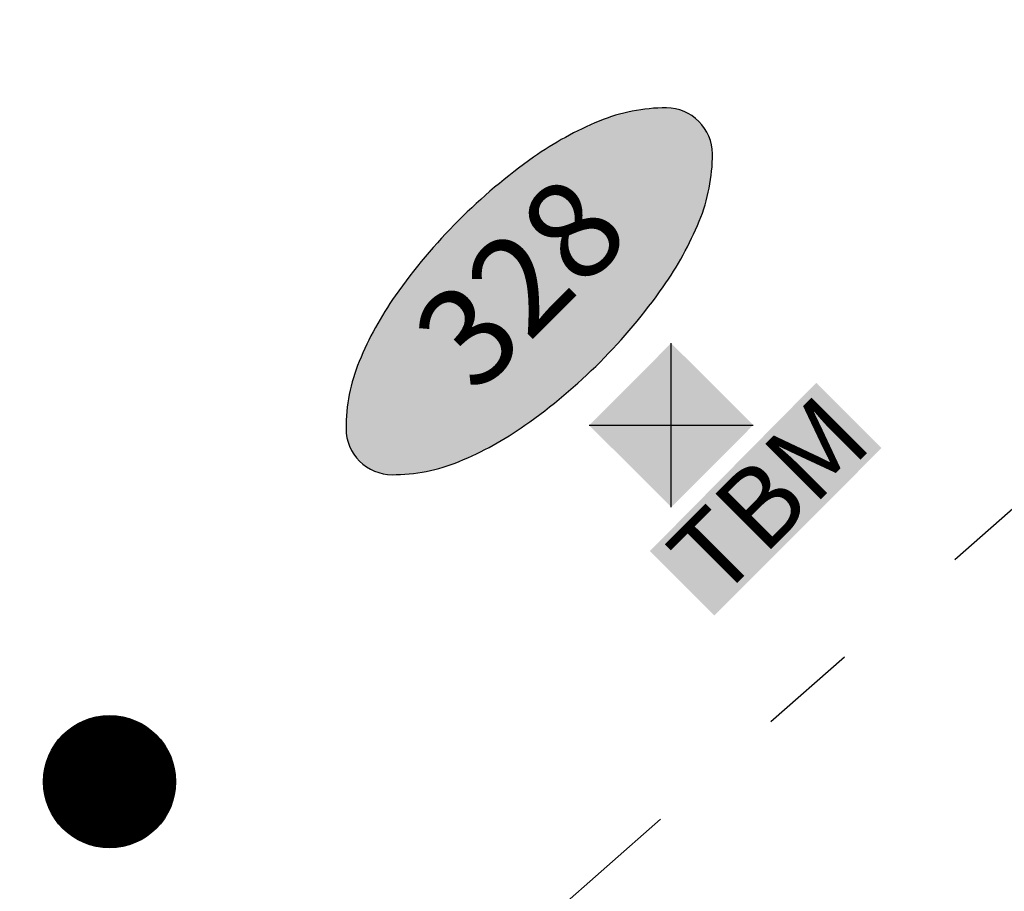
# Model space of a CAD drawing. Units: feet. Extents: x 48867 to 53327, y 49159 to 53507.
# Drawn here: x 50230 to 50431, y 49726 to 49904 of the extents above; entities that cross this region are included whole.
import ezdxf
from ezdxf.enums import TextEntityAlignment as Align

# ---------------------------------------------------------------- set-up
doc = ezdxf.new("R2010")
doc.units = ezdxf.units.FT
doc.header["$LTSCALE"] = 400
doc.header["$MEASUREMENT"] = 0
doc.linetypes.add('PHANTOM3', pattern=[0.825, 0.5, -0.075, 0.05, -0.075, 0.05, -0.075])
for name, color, linetype in [('ELRP 14c', 5, 'PHANTOM3'), ('EP_Labels', 3, 'Continuous'), ('ESMask S2', 155, 'Continuous'), ('ESP_MASK', 155, 'Continuous'), ('ESPHV', 7, 'Continuous'), ('ESPV', 2, 'Continuous')]:
    doc.layers.add(name, color=color, linetype=linetype)
doc.styles.add('L100', font='romans.shx', dxfattribs={"height": 20})
doc.styles.add('L80', font='STENCIL.shx', dxfattribs={"height": 0.08})

# ---------------------------------------------------------------- blocks, each defined once
blk = doc.blocks.new('605')
at = {"color": 155, "linetype": 'ByBlock', "const_width": 0.0673, "flags": 128}
blk.add_lwpolyline([(-0.0337, 0, 1), (0.0337, 0, 1)], format="xyb", close=True, dxfattribs=at)
at = {"color": 1, "linetype": 'ByBlock', "const_width": 0.0673}
blk.add_lwpolyline([(0, -0.0337, 0.414214), (0.0337, 0, 0.414214), (0, 0.0337, 1)], format="xyb", dxfattribs=at)
at = {"color": 2, "linetype": 'ByBlock'}
blk.add_circle((0, 0), 0.0673, dxfattribs=at)
blk = doc.blocks.new('eptbm')
for p, q in [((-0.0591, -0.0591), (0.0591, 0.0591)), ((-0.0591, 0.0591), (0.0591, -0.0591))]:
    blk.add_line(p, q)
at = {"layer": 'ESMask S2'}
for points in [[(-0.0591, 0.0591), (-0.0591, -0.0591), (0.0591, 0.0591), (0.0591, -0.0591)], [(-0.1061, -0.0753), (-0.1061, -0.1682), (0.135, -0.0741), (0.135, -0.1682)]]:
    blk.add_solid(points, dxfattribs=at)
at = {"style": 'L80'}
blk.add_text('TBM', height=0.08, dxfattribs=at).set_placement((-0.0938, -0.1613))
at = {"style": 'L80', "flags": 9}
blk.add_attdef('Legend', (0, 0), '', height=0.08, dxfattribs=at)
blk = doc.blocks.new('Point_Ellipse')
at = {"layer": 'ESP_MASK', "linetype": 'ByBlock'}
h = blk.add_hatch(color=256, dxfattribs=at)
edge = h.paths.add_edge_path()
edge.add_arc((0.1978, 0), 0.047, -0.0005, 44.8303)
edge.add_arc((0.1043, -0.0929), 0.1787, 44.8303, 67.3796)
edge.add_arc((0.0415, -0.2437), 0.3421, 67.3796, 80.2073)
edge.add_arc((0, -0.484), 0.586, 80.2073, 89.9995)
edge.add_arc((0, -0.484), 0.586, 89.9995, 99.7916)
edge.add_arc((-0.0415, -0.2437), 0.3421, 99.7916, 112.6193)
edge.add_arc((-0.1043, -0.0929), 0.1787, 112.6193, 135.1686)
edge.add_arc((-0.1977, 0), 0.047, 135.1686, 179.9995)
edge.add_arc((-0.1977, 0), 0.047, 179.9995, 224.8303)
edge.add_arc((-0.1043, 0.0929), 0.1787, 224.8303, 247.3796)
edge.add_arc((-0.0415, 0.2437), 0.3421, 247.3796, 260.2073)
edge.add_arc((0, 0.484), 0.586, 260.2073, 269.9995)
edge.add_arc((0, 0.484), 0.586, 269.9995, 279.7916)
edge.add_arc((0.0415, 0.2437), 0.3421, 279.7916, 292.6193)
edge.add_arc((0.1043, 0.0929), 0.1787, 292.6193, 315.1686)
edge.add_arc((0.1978, 0), 0.047, 315.1686, 359.9995)
at = {"color": 0, "linetype": 'ByBlock'}
blk.add_lwpolyline([(0.2447, 0, 0.198145), (0.2311, 0.0331, 0.098709), (0.1731, 0.0721, 0.05603), (0.0997, 0.0934, 0.042752), (0, 0.102, 0.042752), (-0.0997, 0.0934, 0.05603), (-0.1731, 0.0721, 0.098709), (-0.2311, 0.0331, 0.198145), (-0.2447, 0, 0.198145), (-0.2311, -0.0331, 0.098709), (-0.1731, -0.0721, 0.05603), (-0.0997, -0.0934, 0.042752), (0, -0.102, 0.042752), (0.0997, -0.0934, 0.05603), (0.1731, -0.0721, 0.098709), (0.2311, -0.0331, 0.198145)], format="xyb", close=True, dxfattribs=at)
at = {"color": 0, "linetype": 'ByBlock', "style": 'L100'}
blk.add_attdef('###', text='', height=0.1, dxfattribs=at).set_placement((0, 0), align=Align.MIDDLE)

msp = doc.modelspace()

# ---------------------------------------------------------------- linework, layer by layer
at = {"layer": 'ELRP 14c'}
msp.add_lwpolyline([(49375.29, 49284.2), (49360.75, 49261), (49038.15, 49571.76), (48975.35, 49632.4), (50451.13, 51161.96), (52029.28, 52797.39), (52223.68, 52610.4), (52736.73, 53305.49), (53302.78, 52740.81), (52615.91, 52231.62), (52490.53, 52138.82), (52568.78, 52060.32), (51103.08, 50542.63), (50856.15, 50177.12), (50303.47, 49690.01), (50186.63, 49510.13), (50111.14, 49558.85), (49948.76, 49307.22), (49881.53, 49350.65), (49881.53, 49350.65), (49881.53, 49350.65), (49553.68, 49561.78), (49424.43, 49360.48)], close=True, dxfattribs=at)

# ---------------------------------------------------------------- block references
at = {"layer": 'EP_Labels', "ltscale": 1000, "xscale": 200.0000000000024, "yscale": 199.9999999999972, "zscale": 200, "rotation": 45.0352777777773}
msp.add_blockref('Point_Ellipse', (50334.28, 49848.34), dxfattribs=at).add_auto_attribs({'###': '328'})
at = {"layer": 'ESPHV', "ltscale": 1000, "xscale": 200.0000000000024, "yscale": 199.9999999999972, "zscale": 200, "rotation": 45.03527777777776}
msp.add_blockref('605', (50248.73, 49748.39, 107.86), dxfattribs=at)
at = {"layer": 'ESPV', "xscale": 200.0000000000024, "yscale": 199.9999999999972, "zscale": 200, "rotation": 45.03527777777776}
msp.add_blockref('eptbm', (50363.22, 49821.05, 109.29), dxfattribs=at)

doc.saveas('drawing.dxf')
